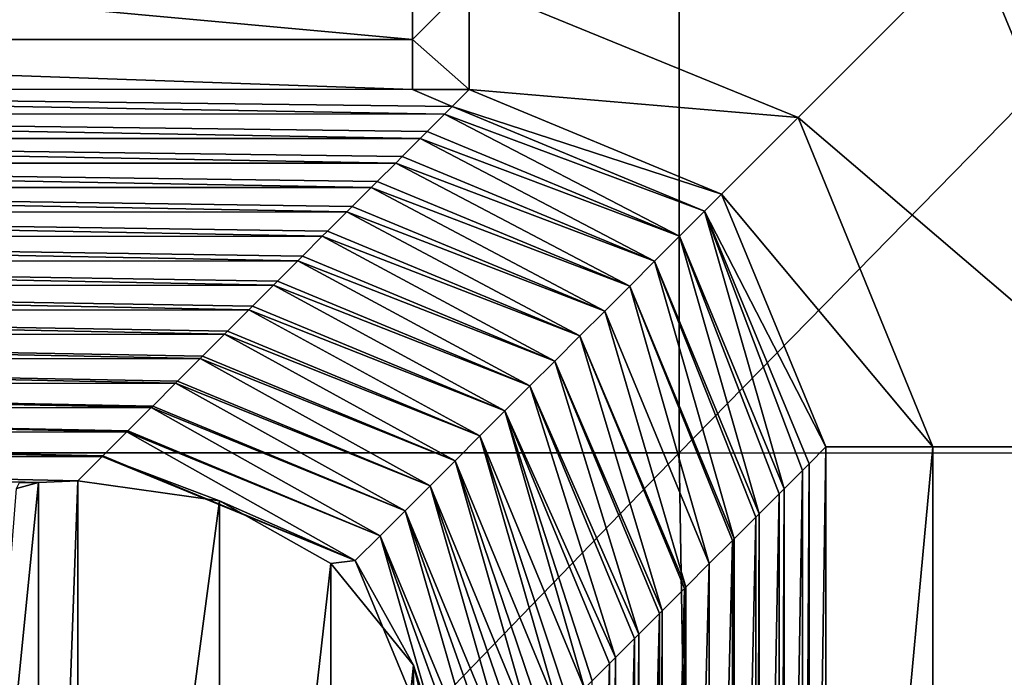
# Model space of a CAD drawing. Units: millimetres. Extents: x -60 to 60, y -22 to 22.
# Drawn here: x -6 to -4, y 0 to 1 of the extents above; entities that cross this region are included whole.
import ezdxf

# ---------------------------------------------------------------- set-up
doc = ezdxf.new("R2010")
doc.units = ezdxf.units.MM
doc.header["$LTSCALE"] = 41.718519
for name, color, linetype in [('10', 7, 'CONTINUOUS'), ('104', 7, 'CONTINUOUS'), ('105', 7, 'CONTINUOUS'), ('106', 7, 'CONTINUOUS'), ('19', 7, 'CONTINUOUS'), ('20', 7, 'CONTINUOUS'), ('28', 7, 'CONTINUOUS'), ('32', 7, 'CONTINUOUS'), ('4', 7, 'CONTINUOUS'), ('43', 7, 'CONTINUOUS')]:
    doc.layers.add(name, color=color, linetype=linetype)

msp = doc.modelspace()

# ---------------------------------------------------------------- linework, layer by layer
at = {"layer": '10', "linetype": 'CONTINUOUS'}
msp.add_3dface([(-4.5366, 1.5168, 39), (-2.9582, 1.6801, 39), (-4.2435, 0.8096, 39), (-4.5366, 1.5168, 39)], dxfattribs=at)
at = {"layer": '104', "linetype": 'CONTINUOUS'}
for points in [[(-4.7437, -0.8079, 38.5087), (-4.7434, 0.8096, 38.5087), (-4.5939, 0.8096, 38.8566), (-4.7437, -0.8079, 38.5087)], [(-4.7437, -0.8079, 38.5087), (-4.5939, 0.8096, 38.8566), (-4.5942, -0.8079, 38.8566), (-4.7437, -0.8079, 38.5087)], [(-4.2435, 0.8096, 39), (-4.2437, -0.3219, 39), (-4.5942, -0.8079, 38.8566), (-4.2435, 0.8096, 39)], [(-4.5939, 0.8096, 38.8566), (-4.2435, 0.8096, 39), (-4.5942, -0.8079, 38.8566), (-4.5939, 0.8096, 38.8566)]]:
    msp.add_3dface(points, dxfattribs=at)
at = {"layer": '105', "linetype": 'CONTINUOUS'}
for points in [[(-5.2432, 1.4592, 38.8566), (-4.5366, 1.5168, 39), (-4.7822, 1.2707, 38.8591), (-5.2432, 1.4592, 38.8566)], [(-4.5366, 1.5168, 39), (-4.2435, 0.8096, 39), (-4.7822, 1.2707, 38.8591), (-4.5366, 1.5168, 39)], [(-5.2432, 1.3097, 38.5087), (-5.2432, 1.4592, 38.8566), (-4.7822, 1.2707, 38.8591), (-5.2432, 1.3097, 38.5087)], [(-4.8898, 1.1634, 38.5123), (-5.2432, 1.3097, 38.5087), (-4.7822, 1.2707, 38.8591), (-4.8898, 1.1634, 38.5123)], [(-4.8898, 1.1634, 38.5123), (-4.7822, 1.2707, 38.8591), (-4.5939, 0.8096, 38.8566), (-4.8898, 1.1634, 38.5123)], [(-4.7822, 1.2707, 38.8591), (-4.2435, 0.8096, 39), (-4.5939, 0.8096, 38.8566), (-4.7822, 1.2707, 38.8591)], [(-4.7434, 0.8096, 38.5087), (-4.8898, 1.1634, 38.5123), (-4.5939, 0.8096, 38.8566), (-4.7434, 0.8096, 38.5087)]]:
    msp.add_3dface(points, dxfattribs=at)
at = {"layer": '106', "linetype": 'CONTINUOUS'}
for points in [[(-7.3242, 1.3799, 38.755), (-7.3242, 1.5625, 38.9345), (-5.3222, 1.3796, 38.755), (-7.3242, 1.3799, 38.755)], [(-5.3222, 1.3796, 38.755), (-7.3242, 1.5625, 38.9345), (-5.3222, 1.5622, 38.9345), (-5.3222, 1.3796, 38.755)], [(-5.3222, 1.3796, 38.755), (-5.3222, 1.5622, 38.9345), (-5.2432, 1.4592, 38.8566), (-5.3222, 1.3796, 38.755)], [(-5.2432, 1.3097, 38.5087), (-5.3222, 1.3796, 38.755), (-5.2432, 1.4592, 38.8566), (-5.2432, 1.3097, 38.5087)], [(-5.3222, 1.3097, 38.5087), (-7.2432, 1.3101, 38.5087), (-7.3242, 1.3799, 38.755), (-5.3222, 1.3097, 38.5087)], [(-5.3222, 1.3097, 38.5087), (-7.3242, 1.3799, 38.755), (-5.3222, 1.3796, 38.755), (-5.3222, 1.3097, 38.5087)], [(-5.2432, 1.3097, 38.5087), (-5.3222, 1.3097, 38.5087), (-5.3222, 1.3796, 38.755), (-5.2432, 1.3097, 38.5087)]]:
    msp.add_3dface(points, dxfattribs=at)
at = {"layer": '19', "linetype": 'CONTINUOUS'}
for points in [[(-7.2432, 1.2757, 36.5389), (-7.2432, 1.3101, 38.5087), (-5.2774, 1.2755, 36.5479), (-7.2432, 1.2757, 36.5389)], [(-7.2432, 1.3101, 38.5087), (-5.3222, 1.3097, 38.5087), (-5.2668, 1.2861, 37.1542), (-7.2432, 1.3101, 38.5087)], [(-5.2774, 1.2755, 36.5479), (-7.2432, 1.3101, 38.5087), (-5.2668, 1.2861, 37.1542), (-5.2774, 1.2755, 36.5479)], [(-5.2668, 1.2861, 37.1542), (-5.3222, 1.3097, 38.5087), (-5.2432, 1.3097, 38.5087), (-5.2668, 1.2861, 37.1542)], [(-7.2432, 1.2413, 34.569), (-7.2432, 1.2757, 36.5389), (-5.3117, 1.2413, 34.587), (-7.2432, 1.2413, 34.569)], [(-5.3117, 1.2413, 34.587), (-7.2432, 1.2757, 36.5389), (-5.3018, 1.2511, 35.1528), (-5.3117, 1.2413, 34.587)], [(-5.3018, 1.2511, 35.1528), (-7.2432, 1.2757, 36.5389), (-5.2774, 1.2755, 36.5479), (-5.3018, 1.2511, 35.1528)], [(-7.2432, 1.2069, 32.5992), (-7.2432, 1.2413, 34.569), (-5.3459, 1.207, 32.6262), (-7.2432, 1.2069, 32.5992)], [(-5.3459, 1.207, 32.6262), (-7.2432, 1.2413, 34.569), (-5.3367, 1.2162, 33.1514), (-5.3459, 1.207, 32.6262)], [(-5.3367, 1.2162, 33.1514), (-7.2432, 1.2413, 34.569), (-5.3117, 1.2413, 34.587), (-5.3367, 1.2162, 33.1514)], [(-5.3717, 1.1813, 31.15), (-7.2432, 1.2069, 32.5992), (-5.3459, 1.207, 32.6262), (-5.3717, 1.1813, 31.15)], [(-7.2432, 1.1725, 30.6294), (-7.2432, 1.2069, 32.5992), (-5.3801, 1.1728, 30.6654), (-7.2432, 1.1725, 30.6294)], [(-5.3801, 1.1728, 30.6654), (-7.2432, 1.2069, 32.5992), (-5.3717, 1.1813, 31.15), (-5.3801, 1.1728, 30.6654)], [(-5.4066, 1.1463, 29.1486), (-7.2432, 1.1725, 30.6294), (-5.3801, 1.1728, 30.6654), (-5.4066, 1.1463, 29.1486)], [(-7.2432, 1.1382, 28.6595), (-7.2432, 1.1725, 30.6294), (-5.4144, 1.1386, 28.7045), (-7.2432, 1.1382, 28.6595)], [(-5.4144, 1.1386, 28.7045), (-7.2432, 1.1725, 30.6294), (-5.4066, 1.1463, 29.1486), (-5.4144, 1.1386, 28.7045)], [(-5.4415, 1.1114, 27.1472), (-7.2432, 1.1382, 28.6595), (-5.4144, 1.1386, 28.7045), (-5.4415, 1.1114, 27.1472)], [(-7.2432, 1.1038, 26.6897), (-7.2432, 1.1382, 28.6595), (-5.4486, 1.1044, 26.7437), (-7.2432, 1.1038, 26.6897)], [(-5.4486, 1.1044, 26.7437), (-7.2432, 1.1382, 28.6595), (-5.4415, 1.1114, 27.1472), (-5.4486, 1.1044, 26.7437)], [(-5.4765, 1.0765, 25.1458), (-7.2432, 1.1038, 26.6897), (-5.4486, 1.1044, 26.7437), (-5.4765, 1.0765, 25.1458)], [(-7.2432, 1.0694, 24.7198), (-7.2432, 1.1038, 26.6897), (-5.4828, 1.0702, 24.7829), (-7.2432, 1.0694, 24.7198)], [(-5.4828, 1.0702, 24.7829), (-7.2432, 1.1038, 26.6897), (-5.4765, 1.0765, 25.1458), (-5.4828, 1.0702, 24.7829)], [(-5.5114, 1.0416, 23.1444), (-7.2432, 1.0694, 24.7198), (-5.4828, 1.0702, 24.7829), (-5.5114, 1.0416, 23.1444)], [(-7.2432, 1.035, 22.75), (-7.2432, 1.0694, 24.7198), (-5.5171, 1.0359, 22.822), (-7.2432, 1.035, 22.75)], [(-5.5171, 1.0359, 22.822), (-7.2432, 1.0694, 24.7198), (-5.5114, 1.0416, 23.1444), (-5.5171, 1.0359, 22.822)], [(-5.5464, 1.0066, 21.143), (-7.2432, 1.035, 22.75), (-5.5171, 1.0359, 22.822), (-5.5464, 1.0066, 21.143)], [(-7.2432, 1.0006, 20.7802), (-7.2432, 1.035, 22.75), (-5.5513, 1.0017, 20.8612), (-7.2432, 1.0006, 20.7802)], [(-5.5513, 1.0017, 20.8612), (-7.2432, 1.035, 22.75), (-5.5464, 1.0066, 21.143), (-5.5513, 1.0017, 20.8612)], [(-5.5813, 0.9717, 19.1416), (-7.2432, 1.0006, 20.7802), (-5.5513, 1.0017, 20.8612), (-5.5813, 0.9717, 19.1416)], [(-7.2432, 0.9662, 18.8103), (-7.2432, 1.0006, 20.7802), (-5.5855, 0.9675, 18.9003), (-7.2432, 0.9662, 18.8103)], [(-5.5855, 0.9675, 18.9003), (-7.2432, 1.0006, 20.7802), (-5.5813, 0.9717, 19.1416), (-5.5855, 0.9675, 18.9003)], [(-7.2433, 0.9318, 16.8405), (-7.2432, 0.9662, 18.8103), (-5.6198, 0.9333, 16.9395), (-7.2433, 0.9318, 16.8405)], [(-5.6163, 0.9368, 17.1403), (-7.2432, 0.9662, 18.8103), (-5.5855, 0.9675, 18.9003), (-5.6163, 0.9368, 17.1403)], [(-5.6198, 0.9333, 16.9395), (-7.2432, 0.9662, 18.8103), (-5.6163, 0.9368, 17.1403), (-5.6198, 0.9333, 16.9395)], [(-5.6512, 0.9018, 15.1389), (-7.2433, 0.9318, 16.8405), (-5.6198, 0.9333, 16.9395), (-5.6512, 0.9018, 15.1389)], [(-7.2433, 0.8975, 14.8706), (-7.2433, 0.9318, 16.8405), (-5.654, 0.8991, 14.9787), (-7.2433, 0.8975, 14.8706)], [(-5.654, 0.8991, 14.9787), (-7.2433, 0.9318, 16.8405), (-5.6512, 0.9018, 15.1389), (-5.654, 0.8991, 14.9787)], [(-5.6861, 0.8669, 13.1375), (-7.2433, 0.8975, 14.8706), (-5.654, 0.8991, 14.9787), (-5.6861, 0.8669, 13.1375)], [(-7.2433, 0.8631, 12.9008), (-7.2433, 0.8975, 14.8706), (-5.6882, 0.8648, 13.0178), (-7.2433, 0.8631, 12.9008)], [(-5.6882, 0.8648, 13.0178), (-7.2433, 0.8975, 14.8706), (-5.6861, 0.8669, 13.1375), (-5.6882, 0.8648, 13.0178)], [(-5.7211, 0.832, 11.1361), (-7.2433, 0.8631, 12.9008), (-5.6882, 0.8648, 13.0178), (-5.7211, 0.832, 11.1361)], [(-7.2433, 0.8287, 10.931), (-7.2433, 0.8631, 12.9008), (-5.7225, 0.8306, 11.057), (-7.2433, 0.8287, 10.931)], [(-5.7225, 0.8306, 11.057), (-7.2433, 0.8631, 12.9008), (-5.7211, 0.832, 11.1361), (-5.7225, 0.8306, 11.057)], [(-5.756, 0.7971, 9.1347), (-7.2433, 0.8287, 10.931), (-5.7225, 0.8306, 11.057), (-5.756, 0.7971, 9.1347)], [(-7.2433, 0.7943, 8.9611), (-7.2433, 0.8287, 10.931), (-5.7567, 0.7964, 9.0961), (-7.2433, 0.7943, 8.9611)], [(-5.7567, 0.7964, 9.0961), (-7.2433, 0.8287, 10.931), (-5.756, 0.7971, 9.1347), (-5.7567, 0.7964, 9.0961)], [(-5.7909, 0.7622, 7.1353), (-7.2433, 0.7943, 8.9611), (-5.7567, 0.7964, 9.0961), (-5.7909, 0.7622, 7.1353)], [(-5.8724, 0.7597, 6.9913), (-7.2433, 0.7943, 8.9611), (-5.8462, 0.7597, 6.9913), (-5.8724, 0.7597, 6.9913)], [(-5.8462, 0.7597, 6.9913), (-7.2433, 0.7943, 8.9611), (-5.7909, 0.7622, 7.1353), (-5.8462, 0.7597, 6.9913)]]:
    msp.add_3dface(points, dxfattribs=at)
at = {"layer": '20', "linetype": 'CONTINUOUS'}
for points in [[(-4.767, 0.786, 37.1542), (-4.7434, 0.8096, 38.5087), (-4.7673, -0.7843, 37.1542), (-4.767, 0.786, 37.1542)], [(-4.7673, -0.7843, 37.1542), (-4.7434, 0.8096, 38.5087), (-4.7437, -0.8079, 38.5087), (-4.7673, -0.7843, 37.1542)], [(-4.7761, 0.7769, 36.6332), (-4.767, 0.786, 37.1542), (-4.7764, -0.7752, 36.6332), (-4.7761, 0.7769, 36.6332)], [(-4.7764, -0.7752, 36.6332), (-4.767, 0.786, 37.1542), (-4.7673, -0.7843, 37.1542), (-4.7764, -0.7752, 36.6332)], [(-4.802, 0.7511, 35.1528), (-4.7761, 0.7769, 36.6332), (-4.8022, -0.7493, 35.1528), (-4.802, 0.7511, 35.1528)], [(-4.8022, -0.7493, 35.1528), (-4.7761, 0.7769, 36.6332), (-4.7764, -0.7752, 36.6332), (-4.8022, -0.7493, 35.1528)], [(-4.8089, 0.7442, 34.7576), (-4.802, 0.7511, 35.1528), (-4.8091, -0.7424, 34.7576), (-4.8089, 0.7442, 34.7576)], [(-4.8091, -0.7424, 34.7576), (-4.802, 0.7511, 35.1528), (-4.8022, -0.7493, 35.1528), (-4.8091, -0.7424, 34.7576)], [(-4.8369, 0.7161, 33.1514), (-4.8089, 0.7442, 34.7576), (-4.8372, -0.7144, 33.1514), (-4.8369, 0.7161, 33.1514)], [(-4.8372, -0.7144, 33.1514), (-4.8089, 0.7442, 34.7576), (-4.8091, -0.7424, 34.7576), (-4.8372, -0.7144, 33.1514)], [(-4.8719, 0.6812, 31.15), (-4.8416, 0.7114, 32.882), (-4.8721, -0.6795, 31.15), (-4.8719, 0.6812, 31.15)], [(-4.8721, -0.6795, 31.15), (-4.8416, 0.7114, 32.882), (-4.8419, -0.7097, 32.882), (-4.8721, -0.6795, 31.15)], [(-4.8416, 0.7114, 32.882), (-4.8369, 0.7161, 33.1514), (-4.8419, -0.7097, 32.882), (-4.8416, 0.7114, 32.882)], [(-4.8419, -0.7097, 32.882), (-4.8369, 0.7161, 33.1514), (-4.8372, -0.7144, 33.1514), (-4.8419, -0.7097, 32.882)], [(-4.9068, 0.6463, 29.1486), (-4.8744, 0.6787, 31.0065), (-4.9073, -0.6442, 29.1309), (-4.9068, 0.6463, 29.1486)], [(-4.9073, -0.6442, 29.1309), (-4.8744, 0.6787, 31.0065), (-4.8746, -0.6769, 31.0065), (-4.9073, -0.6442, 29.1309)], [(-4.8744, 0.6787, 31.0065), (-4.8719, 0.6812, 31.15), (-4.8746, -0.6769, 31.0065), (-4.8744, 0.6787, 31.0065)], [(-4.8746, -0.6769, 31.0065), (-4.8719, 0.6812, 31.15), (-4.8721, -0.6795, 31.15), (-4.8746, -0.6769, 31.0065)], [(-4.9398, 0.6133, 27.2553), (-4.9068, 0.6463, 29.1486), (-4.9401, -0.6115, 27.2553), (-4.9398, 0.6133, 27.2553)], [(-4.9401, -0.6115, 27.2553), (-4.9068, 0.6463, 29.1486), (-4.9073, -0.6442, 29.1309), (-4.9401, -0.6115, 27.2553)], [(-4.9726, 0.5805, 25.3798), (-4.9417, 0.6114, 27.1472), (-4.9728, -0.5787, 25.3798), (-4.9726, 0.5805, 25.3798)], [(-4.9728, -0.5787, 25.3798), (-4.9417, 0.6114, 27.1472), (-4.942, -0.6096, 27.1472), (-4.9728, -0.5787, 25.3798)], [(-4.9417, 0.6114, 27.1472), (-4.9398, 0.6133, 27.2553), (-4.942, -0.6096, 27.1472), (-4.9417, 0.6114, 27.1472)], [(-4.942, -0.6096, 27.1472), (-4.9398, 0.6133, 27.2553), (-4.9401, -0.6115, 27.2553), (-4.942, -0.6096, 27.1472)], [(-4.9767, 0.5764, 25.1458), (-4.9726, 0.5805, 25.3798), (-4.9769, -0.5746, 25.1458), (-4.9767, 0.5764, 25.1458)], [(-4.9769, -0.5746, 25.1458), (-4.9726, 0.5805, 25.3798), (-4.9728, -0.5787, 25.3798), (-4.9769, -0.5746, 25.1458)], [(-5.0053, 0.5478, 23.5042), (-4.9767, 0.5764, 25.1458), (-5.0055, -0.546, 23.5042), (-5.0053, 0.5478, 23.5042)], [(-5.0055, -0.546, 23.5042), (-4.9767, 0.5764, 25.1458), (-4.9769, -0.5746, 25.1458), (-5.0055, -0.546, 23.5042)], [(-5.0381, 0.5151, 21.6286), (-5.0116, 0.5415, 23.1444), (-5.0383, -0.5132, 21.6286), (-5.0381, 0.5151, 21.6286)], [(-5.0383, -0.5132, 21.6286), (-5.0116, 0.5415, 23.1444), (-5.0118, -0.5397, 23.1444), (-5.0383, -0.5132, 21.6286)], [(-5.0116, 0.5415, 23.1444), (-5.0053, 0.5478, 23.5042), (-5.0118, -0.5397, 23.1444), (-5.0116, 0.5415, 23.1444)], [(-5.0118, -0.5397, 23.1444), (-5.0053, 0.5478, 23.5042), (-5.0055, -0.546, 23.5042), (-5.0118, -0.5397, 23.1444)], [(-5.0466, 0.5066, 21.143), (-5.0381, 0.5151, 21.6286), (-5.0467, -0.5047, 21.143), (-5.0466, 0.5066, 21.143)], [(-5.0467, -0.5047, 21.143), (-5.0381, 0.5151, 21.6286), (-5.0383, -0.5132, 21.6286), (-5.0467, -0.5047, 21.143)], [(-5.0708, 0.4823, 19.7531), (-5.0466, 0.5066, 21.143), (-5.071, -0.4805, 19.7531), (-5.0708, 0.4823, 19.7531)], [(-5.071, -0.4805, 19.7531), (-5.0466, 0.5066, 21.143), (-5.0467, -0.5047, 21.143), (-5.071, -0.4805, 19.7531)]]:
    msp.add_3dface(points, dxfattribs=at)
at = {"layer": '28', "linetype": 'CONTINUOUS'}
for points in [[(-5.8462, 0.7597, 6.9913), (-5.8465, -0.7575, 6.9913), (-5.9826, -0.6012, 6.6368), (-5.8462, 0.7597, 6.9913)], [(-5.8766, 0.7513, 6.9122), (-5.8462, 0.7597, 6.9913), (-5.9826, -0.6012, 6.6368), (-5.8766, 0.7513, 6.9122)], [(-5.8462, 0.7597, 6.9913), (-5.7909, 0.7622, 7.1353), (-5.8465, -0.7575, 6.9913), (-5.8462, 0.7597, 6.9913)], [(-5.7909, 0.7622, 7.1353), (-5.7912, -0.76, 7.1353), (-5.8465, -0.7575, 6.9913), (-5.7909, 0.7622, 7.1353)], [(-5.7912, -0.76, 7.1353), (-5.7909, 0.7622, 7.1353), (-5.5928, 0.734, 7.6515), (-5.7912, -0.76, 7.1353)], [(-5.5931, -0.7319, 7.6515), (-5.7912, -0.76, 7.1353), (-5.5928, 0.734, 7.6515), (-5.5931, -0.7319, 7.6515)], [(-5.4368, 0.6466, 8.0579), (-5.5931, -0.7319, 7.6515), (-5.5928, 0.734, 7.6515), (-5.4368, 0.6466, 8.0579)], [(-5.437, -0.6446, 8.0579), (-5.5931, -0.7319, 7.6515), (-5.4368, 0.6466, 8.0579), (-5.437, -0.6446, 8.0579)], [(-5.3209, 0.5042, 8.3598), (-5.437, -0.6446, 8.0579), (-5.4368, 0.6466, 8.0579), (-5.3209, 0.5042, 8.3598)], [(-5.3211, -0.5022, 8.3598), (-5.437, -0.6446, 8.0579), (-5.3209, 0.5042, 8.3598), (-5.3211, -0.5022, 8.3598)], [(-5.2673, 0.286, 8.4997), (-5.3211, -0.5022, 8.3598), (-5.3209, 0.5042, 8.3598), (-5.2673, 0.286, 8.4997)]]:
    msp.add_3dface(points, dxfattribs=at)
at = {"layer": '32', "linetype": 'CONTINUOUS'}
msp.add_3dface([(-5.8724, 0.7597, 6.9913), (-5.8462, 0.7597, 6.9913), (-5.8766, 0.7513, 6.9122), (-5.8724, 0.7597, 6.9913)], dxfattribs=at)
at = {"layer": '4', "color": 7, "linetype": 'CONTINUOUS', "true_color": 0x57ebc8}
for points in [[(-6.9181, 2.8078, 40.9945), (-6.9211, 0.8014, 41.0003), (-4.9485, 2.8072, 40.9954), (-6.9181, 2.8078, 40.9945)], [(-6.9211, 0.8014, 41.0003), (-4.9489, 0.8012, 41.0007), (-4.9485, 2.8072, 40.9954), (-6.9211, 0.8014, 41.0003)], [(-4.9485, 2.8072, 40.9954), (-4.9489, 0.8012, 41.0007), (-2.9838, 2.8069, 40.9959), (-4.9485, 2.8072, 40.9954)], [(-4.9489, 0.8012, 41.0007), (-2.9818, 0.8011, 41.0009), (-2.9838, 2.8069, 40.9959), (-4.9489, 0.8012, 41.0007)], [(-6.9211, 0.8014, 41.0003), (-6.8876, -1.2017, 40.9999), (-4.9489, 0.8012, 41.0007), (-6.9211, 0.8014, 41.0003)], [(-6.8876, -1.2017, 40.9999), (-4.9158, -1.2014, 41.0004), (-4.9489, 0.8012, 41.0007), (-6.8876, -1.2017, 40.9999)], [(-4.9489, 0.8012, 41.0007), (-4.9158, -1.2014, 41.0004), (-2.9818, 0.8011, 41.0009), (-4.9489, 0.8012, 41.0007)], [(-4.9158, -1.2014, 41.0004), (-2.9488, -1.2012, 41.0006), (-2.9818, 0.8011, 41.0009), (-4.9158, -1.2014, 41.0004)]]:
    msp.add_3dface(points, dxfattribs=at)
at = {"layer": '43', "linetype": 'CONTINUOUS'}
for points in [[(-5.2668, 1.2861, 37.1542), (-5.2432, 1.3097, 38.5087), (-4.8898, 1.1634, 38.5123), (-5.2668, 1.2861, 37.1542)], [(-5.2774, 1.2755, 36.5479), (-5.2668, 1.2861, 37.1542), (-4.9134, 1.1395, 37.1506), (-5.2774, 1.2755, 36.5479)], [(-4.9134, 1.1395, 37.1506), (-5.2668, 1.2861, 37.1542), (-4.8898, 1.1634, 38.5123), (-4.9134, 1.1395, 37.1506)], [(-5.3018, 1.2511, 35.1528), (-5.2774, 1.2755, 36.5479), (-4.9484, 1.1046, 35.1492), (-5.3018, 1.2511, 35.1528)], [(-5.2774, 1.2755, 36.5479), (-4.9134, 1.1395, 37.1506), (-4.9484, 1.1046, 35.1492), (-5.2774, 1.2755, 36.5479)], [(-5.3367, 1.2162, 33.1514), (-5.3117, 1.2413, 34.587), (-4.9833, 1.0696, 33.1478), (-5.3367, 1.2162, 33.1514)], [(-5.3117, 1.2413, 34.587), (-5.3018, 1.2511, 35.1528), (-4.9484, 1.1046, 35.1492), (-5.3117, 1.2413, 34.587)], [(-4.9833, 1.0696, 33.1478), (-5.3117, 1.2413, 34.587), (-4.9484, 1.1046, 35.1492), (-4.9833, 1.0696, 33.1478)], [(-5.3459, 1.207, 32.6262), (-5.3367, 1.2162, 33.1514), (-4.9833, 1.0696, 33.1478), (-5.3459, 1.207, 32.6262)], [(-5.3717, 1.1813, 31.15), (-5.3459, 1.207, 32.6262), (-5.0182, 1.0347, 31.1464), (-5.3717, 1.1813, 31.15)], [(-5.0182, 1.0347, 31.1464), (-5.3459, 1.207, 32.6262), (-4.9833, 1.0696, 33.1478), (-5.0182, 1.0347, 31.1464)], [(-5.4066, 1.1463, 29.1486), (-5.3801, 1.1728, 30.6654), (-5.0532, 0.9998, 29.145), (-5.4066, 1.1463, 29.1486)], [(-5.3801, 1.1728, 30.6654), (-5.3717, 1.1813, 31.15), (-5.0182, 1.0347, 31.1464), (-5.3801, 1.1728, 30.6654)], [(-5.0532, 0.9998, 29.145), (-5.3801, 1.1728, 30.6654), (-5.0182, 1.0347, 31.1464), (-5.0532, 0.9998, 29.145)], [(-4.7434, 0.8096, 38.5087), (-4.9134, 1.1395, 37.1506), (-4.8898, 1.1634, 38.5123), (-4.7434, 0.8096, 38.5087)], [(-5.4144, 1.1386, 28.7045), (-5.4066, 1.1463, 29.1486), (-5.0532, 0.9998, 29.145), (-5.4144, 1.1386, 28.7045)], [(-5.4415, 1.1114, 27.1472), (-5.4144, 1.1386, 28.7045), (-5.0881, 0.9649, 27.1436), (-5.4415, 1.1114, 27.1472)], [(-5.0881, 0.9649, 27.1436), (-5.4144, 1.1386, 28.7045), (-5.0532, 0.9998, 29.145), (-5.0881, 0.9649, 27.1436)], [(-4.9134, 1.1395, 37.1506), (-4.802, 0.7511, 35.1528), (-4.9484, 1.1046, 35.1492), (-4.9134, 1.1395, 37.1506)], [(-4.7434, 0.8096, 38.5087), (-4.767, 0.786, 37.1542), (-4.9134, 1.1395, 37.1506), (-4.7434, 0.8096, 38.5087)], [(-4.802, 0.7511, 35.1528), (-4.9134, 1.1395, 37.1506), (-4.7761, 0.7769, 36.6332), (-4.802, 0.7511, 35.1528)], [(-4.767, 0.786, 37.1542), (-4.7761, 0.7769, 36.6332), (-4.9134, 1.1395, 37.1506), (-4.767, 0.786, 37.1542)], [(-5.4765, 1.0765, 25.1458), (-5.4486, 1.1044, 26.7437), (-5.1231, 0.9299, 25.1422), (-5.4765, 1.0765, 25.1458)], [(-5.4486, 1.1044, 26.7437), (-5.4415, 1.1114, 27.1472), (-5.0881, 0.9649, 27.1436), (-5.4486, 1.1044, 26.7437)], [(-5.1231, 0.9299, 25.1422), (-5.4486, 1.1044, 26.7437), (-5.0881, 0.9649, 27.1436), (-5.1231, 0.9299, 25.1422)], [(-4.8369, 0.7161, 33.1514), (-4.9833, 1.0696, 33.1478), (-4.9484, 1.1046, 35.1492), (-4.8369, 0.7161, 33.1514)], [(-4.8369, 0.7161, 33.1514), (-4.9484, 1.1046, 35.1492), (-4.8089, 0.7442, 34.7576), (-4.8369, 0.7161, 33.1514)], [(-4.802, 0.7511, 35.1528), (-4.8089, 0.7442, 34.7576), (-4.9484, 1.1046, 35.1492), (-4.802, 0.7511, 35.1528)], [(-5.4828, 1.0702, 24.7829), (-5.4765, 1.0765, 25.1458), (-5.1231, 0.9299, 25.1422), (-5.4828, 1.0702, 24.7829)], [(-5.5114, 1.0416, 23.1444), (-5.4828, 1.0702, 24.7829), (-5.158, 0.895, 23.1408), (-5.5114, 1.0416, 23.1444)], [(-5.158, 0.895, 23.1408), (-5.4828, 1.0702, 24.7829), (-5.1231, 0.9299, 25.1422), (-5.158, 0.895, 23.1408)], [(-4.8719, 0.6812, 31.15), (-5.0182, 1.0347, 31.1464), (-4.9833, 1.0696, 33.1478), (-4.8719, 0.6812, 31.15)], [(-4.8719, 0.6812, 31.15), (-4.9833, 1.0696, 33.1478), (-4.8416, 0.7114, 32.882), (-4.8719, 0.6812, 31.15)], [(-4.8369, 0.7161, 33.1514), (-4.8416, 0.7114, 32.882), (-4.9833, 1.0696, 33.1478), (-4.8369, 0.7161, 33.1514)], [(-5.5464, 1.0066, 21.143), (-5.5171, 1.0359, 22.822), (-5.193, 0.8601, 21.1394), (-5.5464, 1.0066, 21.143)], [(-5.5171, 1.0359, 22.822), (-5.5114, 1.0416, 23.1444), (-5.158, 0.895, 23.1408), (-5.5171, 1.0359, 22.822)], [(-5.193, 0.8601, 21.1394), (-5.5171, 1.0359, 22.822), (-5.158, 0.895, 23.1408), (-5.193, 0.8601, 21.1394)], [(-4.9068, 0.6463, 29.1486), (-5.0532, 0.9998, 29.145), (-5.0182, 1.0347, 31.1464), (-4.9068, 0.6463, 29.1486)], [(-4.9068, 0.6463, 29.1486), (-5.0182, 1.0347, 31.1464), (-4.8744, 0.6787, 31.0065), (-4.9068, 0.6463, 29.1486)], [(-4.8719, 0.6812, 31.15), (-4.8744, 0.6787, 31.0065), (-5.0182, 1.0347, 31.1464), (-4.8719, 0.6812, 31.15)], [(-5.5513, 1.0017, 20.8612), (-5.5464, 1.0066, 21.143), (-5.193, 0.8601, 21.1394), (-5.5513, 1.0017, 20.8612)], [(-5.5813, 0.9717, 19.1416), (-5.5513, 1.0017, 20.8612), (-5.2279, 0.8252, 19.138), (-5.5813, 0.9717, 19.1416)], [(-5.2279, 0.8252, 19.138), (-5.5513, 1.0017, 20.8612), (-5.193, 0.8601, 21.1394), (-5.2279, 0.8252, 19.138)], [(-4.9398, 0.6133, 27.2553), (-5.0881, 0.9649, 27.1436), (-5.0532, 0.9998, 29.145), (-4.9398, 0.6133, 27.2553)], [(-4.9068, 0.6463, 29.1486), (-4.9398, 0.6133, 27.2553), (-5.0532, 0.9998, 29.145), (-4.9068, 0.6463, 29.1486)], [(-5.6163, 0.9368, 17.1403), (-5.5855, 0.9675, 18.9003), (-5.2628, 0.7902, 17.1366), (-5.6163, 0.9368, 17.1403)], [(-5.5855, 0.9675, 18.9003), (-5.5813, 0.9717, 19.1416), (-5.2279, 0.8252, 19.138), (-5.5855, 0.9675, 18.9003)], [(-5.2628, 0.7902, 17.1366), (-5.5855, 0.9675, 18.9003), (-5.2279, 0.8252, 19.138), (-5.2628, 0.7902, 17.1366)], [(-4.9726, 0.5805, 25.3798), (-5.1231, 0.9299, 25.1422), (-5.0881, 0.9649, 27.1436), (-4.9726, 0.5805, 25.3798)], [(-4.9398, 0.6133, 27.2553), (-4.9417, 0.6114, 27.1472), (-5.0881, 0.9649, 27.1436), (-4.9398, 0.6133, 27.2553)], [(-4.9417, 0.6114, 27.1472), (-4.9726, 0.5805, 25.3798), (-5.0881, 0.9649, 27.1436), (-4.9417, 0.6114, 27.1472)], [(-5.6512, 0.9018, 15.1389), (-5.6198, 0.9333, 16.9395), (-5.2978, 0.7553, 15.1353), (-5.6512, 0.9018, 15.1389)], [(-5.6198, 0.9333, 16.9395), (-5.6163, 0.9368, 17.1403), (-5.2628, 0.7902, 17.1366), (-5.6198, 0.9333, 16.9395)], [(-5.2978, 0.7553, 15.1353), (-5.6198, 0.9333, 16.9395), (-5.2628, 0.7902, 17.1366), (-5.2978, 0.7553, 15.1353)], [(-5.0053, 0.5478, 23.5042), (-5.158, 0.895, 23.1408), (-5.1231, 0.9299, 25.1422), (-5.0053, 0.5478, 23.5042)], [(-4.9726, 0.5805, 25.3798), (-4.9767, 0.5764, 25.1458), (-5.1231, 0.9299, 25.1422), (-4.9726, 0.5805, 25.3798)], [(-4.9767, 0.5764, 25.1458), (-5.0053, 0.5478, 23.5042), (-5.1231, 0.9299, 25.1422), (-4.9767, 0.5764, 25.1458)], [(-5.6861, 0.8669, 13.1375), (-5.654, 0.8991, 14.9787), (-5.3327, 0.7204, 13.1339), (-5.6861, 0.8669, 13.1375)], [(-5.654, 0.8991, 14.9787), (-5.6512, 0.9018, 15.1389), (-5.2978, 0.7553, 15.1353), (-5.654, 0.8991, 14.9787)], [(-5.3327, 0.7204, 13.1339), (-5.654, 0.8991, 14.9787), (-5.2978, 0.7553, 15.1353), (-5.3327, 0.7204, 13.1339)], [(-5.0381, 0.5151, 21.6286), (-5.193, 0.8601, 21.1394), (-5.158, 0.895, 23.1408), (-5.0381, 0.5151, 21.6286)], [(-5.0053, 0.5478, 23.5042), (-5.0116, 0.5415, 23.1444), (-5.158, 0.895, 23.1408), (-5.0053, 0.5478, 23.5042)], [(-5.0116, 0.5415, 23.1444), (-5.0381, 0.5151, 21.6286), (-5.158, 0.895, 23.1408), (-5.0116, 0.5415, 23.1444)], [(-5.7211, 0.832, 11.1361), (-5.6882, 0.8648, 13.0178), (-5.3677, 0.6854, 11.1325), (-5.7211, 0.832, 11.1361)], [(-5.6882, 0.8648, 13.0178), (-5.6861, 0.8669, 13.1375), (-5.3327, 0.7204, 13.1339), (-5.6882, 0.8648, 13.0178)], [(-5.3677, 0.6854, 11.1325), (-5.6882, 0.8648, 13.0178), (-5.3327, 0.7204, 13.1339), (-5.3677, 0.6854, 11.1325)], [(-5.0815, 0.4717, 19.1417), (-5.2279, 0.8252, 19.138), (-5.193, 0.8601, 21.1394), (-5.0815, 0.4717, 19.1417)], [(-5.0381, 0.5151, 21.6286), (-5.0466, 0.5066, 21.143), (-5.193, 0.8601, 21.1394), (-5.0381, 0.5151, 21.6286)], [(-5.0815, 0.4717, 19.1417), (-5.193, 0.8601, 21.1394), (-5.0708, 0.4823, 19.7531), (-5.0815, 0.4717, 19.1417)], [(-5.0466, 0.5066, 21.143), (-5.0708, 0.4823, 19.7531), (-5.193, 0.8601, 21.1394), (-5.0466, 0.5066, 21.143)], [(-5.756, 0.7971, 9.1347), (-5.7225, 0.8306, 11.057), (-5.4026, 0.6505, 9.1311), (-5.756, 0.7971, 9.1347)], [(-5.7225, 0.8306, 11.057), (-5.7211, 0.832, 11.1361), (-5.3677, 0.6854, 11.1325), (-5.7225, 0.8306, 11.057)], [(-5.4026, 0.6505, 9.1311), (-5.7225, 0.8306, 11.057), (-5.3677, 0.6854, 11.1325), (-5.4026, 0.6505, 9.1311)], [(-5.1164, 0.4367, 17.1403), (-5.2628, 0.7902, 17.1366), (-5.2279, 0.8252, 19.138), (-5.1164, 0.4367, 17.1403)], [(-5.0815, 0.4717, 19.1417), (-5.1036, 0.4496, 17.8775), (-5.2279, 0.8252, 19.138), (-5.0815, 0.4717, 19.1417)], [(-5.1036, 0.4496, 17.8775), (-5.1164, 0.4367, 17.1403), (-5.2279, 0.8252, 19.138), (-5.1036, 0.4496, 17.8775)], [(-5.7909, 0.7622, 7.1353), (-5.7567, 0.7964, 9.0961), (-5.5928, 0.734, 7.6515), (-5.7909, 0.7622, 7.1353)], [(-5.7567, 0.7964, 9.0961), (-5.756, 0.7971, 9.1347), (-5.4026, 0.6505, 9.1311), (-5.7567, 0.7964, 9.0961)], [(-5.5928, 0.734, 7.6515), (-5.7567, 0.7964, 9.0961), (-5.4026, 0.6505, 9.1311), (-5.5928, 0.734, 7.6515)], [(-5.1514, 0.4018, 15.1389), (-5.2978, 0.7553, 15.1353), (-5.2628, 0.7902, 17.1366), (-5.1514, 0.4018, 15.1389)], [(-5.1514, 0.4018, 15.1389), (-5.2628, 0.7902, 17.1366), (-5.1363, 0.4169, 16.002), (-5.1514, 0.4018, 15.1389)], [(-5.1164, 0.4367, 17.1403), (-5.1363, 0.4169, 16.002), (-5.2628, 0.7902, 17.1366), (-5.1164, 0.4367, 17.1403)], [(-5.1863, 0.3669, 13.1375), (-5.3327, 0.7204, 13.1339), (-5.2978, 0.7553, 15.1353), (-5.1863, 0.3669, 13.1375)], [(-5.1863, 0.3669, 13.1375), (-5.2978, 0.7553, 15.1353), (-5.1691, 0.3842, 14.1264), (-5.1863, 0.3669, 13.1375)], [(-5.1514, 0.4018, 15.1389), (-5.1691, 0.3842, 14.1264), (-5.2978, 0.7553, 15.1353), (-5.1514, 0.4018, 15.1389)], [(-5.4368, 0.6466, 8.0579), (-5.5928, 0.734, 7.6515), (-5.4026, 0.6505, 9.1311), (-5.4368, 0.6466, 8.0579)], [(-5.2213, 0.332, 11.1361), (-5.3677, 0.6854, 11.1325), (-5.3327, 0.7204, 13.1339), (-5.2213, 0.332, 11.1361)], [(-5.1863, 0.3669, 13.1375), (-5.2018, 0.3514, 12.2508), (-5.3327, 0.7204, 13.1339), (-5.1863, 0.3669, 13.1375)], [(-5.2018, 0.3514, 12.2508), (-5.2213, 0.332, 11.1361), (-5.3327, 0.7204, 13.1339), (-5.2018, 0.3514, 12.2508)], [(-5.2562, 0.297, 9.1347), (-5.4026, 0.6505, 9.1311), (-5.3677, 0.6854, 11.1325), (-5.2562, 0.297, 9.1347)], [(-5.2213, 0.332, 11.1361), (-5.2345, 0.3187, 10.3753), (-5.3677, 0.6854, 11.1325), (-5.2213, 0.332, 11.1361)], [(-5.2345, 0.3187, 10.3753), (-5.2562, 0.297, 9.1347), (-5.3677, 0.6854, 11.1325), (-5.2345, 0.3187, 10.3753)], [(-5.3209, 0.5042, 8.3598), (-5.4368, 0.6466, 8.0579), (-5.4026, 0.6505, 9.1311), (-5.3209, 0.5042, 8.3598)], [(-5.2562, 0.297, 9.1347), (-5.3209, 0.5042, 8.3598), (-5.4026, 0.6505, 9.1311), (-5.2562, 0.297, 9.1347)], [(-5.2562, 0.297, 9.1347), (-5.2673, 0.286, 8.4997), (-5.3209, 0.5042, 8.3598), (-5.2562, 0.297, 9.1347)]]:
    msp.add_3dface(points, dxfattribs=at)

doc.saveas('drawing.dxf')
